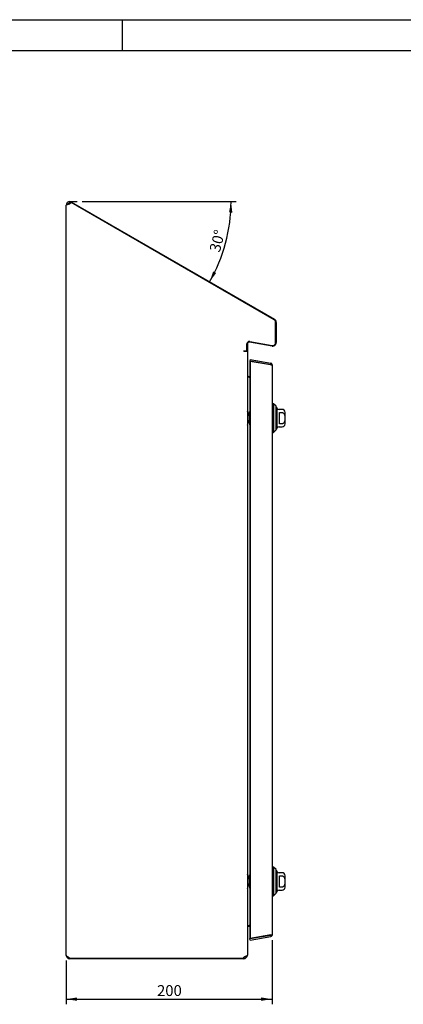
# Model space of a CAD drawing. Extents: x 0 to 420, y 0 to 297.
# Drawn here: x 210 to 285, y 106 to 297 of the extents above; entities that cross this region are included whole.
import ezdxf

# ---------------------------------------------------------------- set-up
doc = ezdxf.new("R2010")
doc.units = 0
doc.linetypes.add('CENTERX2', pattern=[20.32, 12.7, -2.54, 2.54, -2.54])
doc.layers.get('0').update_dxf_attribs({"linetype": 'CONTINUOUS'})
doc.styles.add('SLDTEXTSTYLE1', font='TXT', dxfattribs={"width": 0.75})
doc.dimstyles.new('SLDDIMSTYLE1', dxfattribs={"dimtxt": 2.116667, "dimasz": 2.116667, "dimexe": 0, "dimexo": 0.0625, "dimgap": 0.529167, "dimtad": 1, "dimlfac": 5, "dimrnd": 1e-09, "dimzin": 12, "dimtxsty": 'SLDTEXTSTYLE1', "dimsah": 1, "dimcen": 0.09, "dimazin": 3, "dimtfac": 1, "dimtofl": 0, "dimtmove": 0, "dimatfit": 3, "dimtolj": 1, "dimtzin": 12})
doc.dimstyles.new('SLDDIMSTYLE3', dxfattribs={"dimtxt": 2.116667, "dimasz": 2.116667, "dimexe": 0, "dimexo": 0.0625, "dimgap": 0.529167, "dimtad": 1, "dimdec": 4, "dimlfac": 5, "dimzin": 12, "dimtxsty": 'SLDTEXTSTYLE1', "dimsah": 1, "dimcen": 0.09, "dimazin": 3, "dimtfac": 1, "dimtofl": 0, "dimtmove": 0, "dimatfit": 3, "dimtolj": 1, "dimtzin": 12})

# ---------------------------------------------------------------- blocks, each defined once
blk = doc.blocks.new('_D_3')
at = {"color": 7, "linetype": 'CONTINUOUS'}
blk.add_line((222.17, 261.66), (252.07, 261.66), dxfattribs=at)
blk.add_arc((219.9, 261.66), 31.17, 330, 0, dxfattribs=at)
for points in [[(251.07, 261.66), (250.67, 259.56), (251.32, 259.53)], [(246.89, 246.08), (248.18, 247.79), (247.6, 248.1)]]:
    blk.add_solid(points, dxfattribs=at)
at = {"color": 7, "linetype": 'CONTINUOUS', "insert": (246.82, 252.24), "char_height": 2.117, "attachment_point": 1, "rotation": 75, "style": 'SLDTEXTSTYLE1'}
blk.add_mtext('30°', dxfattribs=at)
blk = doc.blocks.new('_D_4')
at = {"color": 7, "linetype": 'CONTINUOUS'}
for p, q in [((259.04, 118.22), (259.04, 105.74)), ((219.04, 114.28), (219.04, 105.74)), ((219.04, 106.74), (259.04, 106.74))]:
    blk.add_line(p, q, dxfattribs=at)
for points in [[(219.04, 106.74), (221.15, 106.42), (221.15, 107.07)], [(259.04, 106.74), (256.92, 107.07), (256.92, 106.42)]]:
    blk.add_solid(points, dxfattribs=at)
at = {"color": 7, "linetype": 'CONTINUOUS', "insert": (236.69, 109.47), "char_height": 2.117, "attachment_point": 1, "style": 'SLDTEXTSTYLE1'}
blk.add_mtext('200', dxfattribs=at)

msp = doc.modelspace()

# ---------------------------------------------------------------- linework, layer by layer
at = {"color": 7, "linetype": 'CONTINUOUS'}
for p, q in [((0, 297), (420, 297)), ((230, 291), (230, 297)), ((20, 291), (414, 291)), ((219.036973, 260.960628), (219.036973, 260.980628)), ((219.036973, 115.282532), (219.036973, 260.960628)), ((220.006973, 261.482923), (219.716973, 261.256855)), ((219.736973, 261.360101), (219.752762, 261.659686)), ((259.446973, 238.712228), (220.006973, 261.482923)), ((220.056973, 261.569525), (259.496973, 238.798831)), ((259.736973, 234.282532), (259.736973, 238.209933)), ((259.836973, 238.209933), (259.836973, 234.282532)), ((254.136973, 232.646304), (254.136973, 234.006704)), ((254.236973, 234.006704), (254.236973, 232.606704)), ((259.038892, 233.612862), (254.682959, 234.380931)), ((254.700324, 234.479412), (259.056257, 233.711343)), ((253.556973, 232.646304), (254.136973, 232.646304)), ((253.556973, 232.606304), (253.556973, 232.646304)), ((253.556973, 232.606304), (254.236973, 232.606304)), ((253.936973, 232.646304), (253.936973, 232.606704)), ((254.236973, 232.606704), (253.936973, 232.606704)), ((253.936973, 232.606704), (253.936973, 232.606304)), ((254.236973, 232.606704), (254.236973, 232.606304)), ((254.236973, 232.606304), (254.236973, 115.282814)), ((254.788174, 231.002531), (254.736079, 230.707089)), ((254.736079, 230.707089), (254.787798, 230.697969)), ((254.736079, 230.697969), (254.736079, 118.507094)), ((254.788174, 230.697969), (254.736079, 230.697969)), ((254.788174, 231.002531), (258.771647, 230.300137)), ((254.788174, 230.697969), (254.788174, 118.507094)), ((258.771647, 229.98474), (254.788174, 230.697969)), ((254.8125, 230.693614), (258.719552, 230.004695)), ((258.719552, 230.004695), (258.771647, 230.300137)), ((258.770201, 229.984999), (259.036079, 229.984999)), ((258.771507, 229.984765), (259.036079, 229.984765)), ((259.036079, 229.981795), (259.035715, 229.981795)), ((259.036079, 229.984999), (259.036079, 229.984765)), ((259.036079, 229.984765), (259.036079, 229.981795)), ((259.036079, 229.981781), (259.036079, 119.223283)), ((254.616973, 227.585599), (254.736079, 227.617514)), ((254.736079, 227.721041), (254.715324, 227.71548)), ((259.236079, 222.402531), (259.036079, 222.402531)), ((259.336079, 222.402531), (259.036079, 222.402531)), ((259.236079, 216.802531), (259.236079, 222.402531)), ((259.836079, 221.902531), (259.336079, 222.402531)), ((259.336079, 222.402531), (259.336079, 216.802531)), ((259.836079, 217.302531), (259.836079, 221.902531)), ((254.636079, 219.893962), (254.236973, 220.975788)), ((254.636079, 219.893962), (254.636079, 220.919804)), ((260.020079, 217.660531), (260.020079, 221.544531)), ((260.976079, 221.302531), (260.409292, 221.302531)), ((260.476079, 220.697976), (260.976079, 220.697976)), ((260.476079, 218.507086), (260.476079, 220.697976)), ((254.236973, 218.229274), (254.636079, 219.3111)), ((254.636079, 219.3111), (254.636079, 219.893962)), ((254.636079, 219.3111), (254.636079, 218.285258)), ((260.976079, 218.507086), (260.476079, 218.507086)), ((259.036079, 216.802531), (259.236079, 216.802531)), ((259.036079, 216.802531), (259.336079, 216.802531)), ((259.336079, 216.802531), (259.836079, 217.302531)), ((260.409292, 217.902531), (260.976079, 217.902531)), ((259.236079, 132.402532), (259.036079, 132.402532)), ((259.336079, 132.402532), (259.036079, 132.402532)), ((259.236079, 126.802532), (259.236079, 132.402532)), ((259.836079, 131.902532), (259.336079, 132.402532)), ((259.336079, 132.402532), (259.336079, 126.802532)), ((254.636079, 129.893963), (254.236973, 130.975789)), ((254.636079, 129.893963), (254.636079, 130.919806)), ((259.836079, 127.302532), (259.836079, 131.902532)), ((260.020079, 127.660532), (260.020079, 131.544532)), ((260.976079, 131.302532), (260.409292, 131.302532)), ((260.476079, 130.697977), (260.976079, 130.697977)), ((260.476079, 128.507087), (260.476079, 130.697977)), ((254.236973, 128.229275), (254.636079, 129.311101)), ((254.636079, 129.311101), (254.636079, 129.893963)), ((254.636079, 129.311101), (254.636079, 128.285259)), ((260.976079, 128.507087), (260.476079, 128.507087)), ((259.036079, 126.802532), (259.236079, 126.802532)), ((259.036079, 126.802532), (259.336079, 126.802532)), ((259.336079, 126.802532), (259.836079, 127.302532)), ((260.409292, 127.902532), (260.976079, 127.902532)), ((254.236973, 121.022814), (254.616973, 121.022814)), ((254.736079, 121.022814), (254.616973, 121.022814)), ((254.616973, 120.902532), (254.736079, 120.902532)), ((258.771647, 119.220323), (254.788174, 118.507094)), ((254.788174, 118.202532), (258.771647, 118.904926)), ((254.8125, 118.51145), (258.719552, 119.200368)), ((258.719552, 119.200368), (258.771647, 118.904926)), ((258.770201, 119.220065), (259.036079, 119.220065)), ((258.771507, 119.220299), (259.036079, 119.220299)), ((259.036079, 119.223269), (259.035715, 119.223269)), ((259.036079, 119.220299), (259.036079, 119.223269)), ((259.036079, 119.220065), (259.036079, 119.220299)), ((254.788174, 118.507094), (254.736079, 118.507094)), ((254.736079, 118.497975), (254.787798, 118.507094)), ((254.788174, 118.202532), (254.736079, 118.497975)), ((253.556973, 114.702532), (253.556973, 114.902814)), ((254.236973, 115.282814), (254.236973, 115.282532)), ((219.716973, 114.731532), (219.736973, 114.702532)), ((219.736973, 114.602532), (219.716973, 114.602532)), ((219.736973, 114.702532), (253.556973, 114.702532)), ((219.736973, 114.702532), (219.736973, 114.602532)), ((253.536973, 114.602532), (219.736973, 114.602532)), ((253.536973, 114.702532), (253.536973, 114.602532)), ((253.556973, 114.602532), (253.536973, 114.602532))]:
    msp.add_line(p, q, dxfattribs=at)
at = {"color": 7, "linetype": 'CENTERX2'}
msp.add_line((219.716973, 261.660628), (221.172389, 261.660628), dxfattribs=at)
at = {"color": 7, "linetype": 'CONTINUOUS'}
for centre, radius, start, end in [((219.716973, 260.980628), 0.68, 86.98303869, 180), ((219.716973, 260.980628), 0.38, 86.98303869, 150.9155261), ((219.716973, 260.980628), 0.38, 72.91859861, 86.98303869), ((219.716973, 260.980628), 0.68, 60, 86.98303869), ((259.156973, 238.209933), 0.58, 0, 60), ((259.156973, 238.209933), 0.68, 0, 60), ((254.616973, 234.006704), 0.48, 80, 180), ((254.616973, 234.006704), 0.38, 80, 180), ((259.156973, 234.282532), 0.68, 260, 0), ((259.156973, 234.282532), 0.58, 260, 0), ((254.616973, 228.082532), 0.38, 180, 285), ((259.778079, 221.544531), 0.242, 360, 76.13296982), ((259.976279, 221.452531), 0.1, 30, 64.02365726), ((260.409292, 221.702531), 0.4, 210, 270), ((260.976079, 220.702531), 0.6, 0, 90), ((260.976079, 218.502531), 0.6, 270, 0), ((259.778079, 217.660531), 0.242, 283.86703018, 0), ((259.976279, 217.752531), 0.1, 295.97634274, 330), ((260.409292, 217.502531), 0.4, 90, 150), ((259.778079, 131.544532), 0.242, 360, 76.13296982), ((259.976279, 131.452532), 0.1, 30, 64.02365726), ((260.409292, 131.702532), 0.4, 210, 270), ((260.976079, 130.702532), 0.6, 360, 90), ((260.976079, 128.502532), 0.6, 270, 0), ((259.778079, 127.660532), 0.242, 283.86703018, 0), ((259.976279, 127.752532), 0.1, 295.97634274, 330), ((260.409292, 127.502532), 0.4, 90, 150), ((254.616973, 120.522532), 0.38, 90, 180), ((219.716973, 115.282532), 0.68, 180, 270), ((253.556973, 115.282532), 0.68, 270, 0), ((253.556973, 115.282532), 0.38, 270, 307.05117927)]:
    msp.add_arc(centre, radius, start, end, dxfattribs=at)
for points, knots in [([(219.036973, 260.960628), (219.036973, 260.973079), (219.041379, 260.985332), (219.058631, 261.009885), (219.071649, 261.022302), (219.105799, 261.047053), (219.126691, 261.05928), (219.175908, 261.083873), (219.204588, 261.096363), (219.2674, 261.121006), (219.301603, 261.133226), (219.375531, 261.157901), (219.415375, 261.170375), (219.497221, 261.194951), (219.539612, 261.207185), (219.627294, 261.231983), (219.672075, 261.244404), (219.716973, 261.256855)], [0, 0, 0, 0, 0.125, 0.125, 0.25, 0.25, 0.375, 0.375, 0.5, 0.5, 0.625, 0.625, 0.75, 0.75, 0.875, 0.875, 1, 1, 1, 1]), ([(258.734967, 229.991307), (258.734938, 229.991485), (258.734532, 229.993951), (258.731551, 229.998051), (258.726343, 230.002792), (258.721816, 230.004061), (258.719552, 230.004695)], [0, 0, 0, 0, 0.0252639267, 0.3501759512, 0.6750879756, 1, 1, 1, 1]), ([(254.616973, 227.585599), (254.526139, 227.577114), (254.37956, 227.563422), (254.264946, 227.549729), (254.221357, 227.544522)], [0, 0, 0, 0, 0.6196878866, 1, 1, 1, 1]), ([(254.616973, 227.585599), (254.567231, 227.577114), (254.517508, 227.568629), (254.425597, 227.551659), (254.383445, 227.543174), (254.313099, 227.526204), (254.284934, 227.517719), (254.246863, 227.500748), (254.236973, 227.492263), (254.236973, 227.483778)], [0, 0, 0, 0, 0.25, 0.25, 0.5, 0.5, 0.75, 0.75, 1, 1, 1, 1]), ([(260.976079, 220.697976), (261.00001, 220.696682), (261.048715, 220.69405), (261.118829, 220.673172), (261.184843, 220.641139), (261.25084, 220.59456), (261.314751, 220.531234), (261.367333, 220.45873), (261.407167, 220.38739), (261.437327, 220.320215), (261.462544, 220.250218), (261.485325, 220.170927), (261.50459, 220.08273), (261.52495, 219.95319), (261.539027, 219.787922), (261.54351, 219.587516), (261.537877, 219.402519), (261.522821, 219.234568), (261.502663, 219.109591), (261.479112, 219.011057), (261.457038, 218.938051), (261.429699, 218.866183), (261.394039, 218.791661), (261.347437, 218.71619), (261.287266, 218.643887), (261.227096, 218.592365), (261.173319, 218.558561), (261.12108, 218.533298), (261.055219, 218.511834), (261.002797, 218.508689), (260.976079, 218.507086)], [0, 0, 0, 0, 0.0263267828, 0.0535817883, 0.0798877962, 0.1068948561, 0.1421915524, 0.1784940609, 0.2051838217, 0.2320891206, 0.2595199962, 0.2870780856, 0.3229179066, 0.3588945202, 0.4314729639, 0.5054314974, 0.5796366916, 0.6352397101, 0.6911029874, 0.7189027701, 0.7467949972, 0.7750674534, 0.8035261592, 0.8376923527, 0.8725137056, 0.9067466223, 0.9244457585, 0.9423491633, 0.9706166159, 1, 1, 1, 1]), ([(261.576079, 218.502531), (261.576079, 218.517225), (261.576079, 218.539828), (261.576079, 218.676996), (261.576079, 218.818964), (261.576079, 218.995191), (261.576079, 219.251289), (261.576079, 219.602531), (261.576079, 219.953773), (261.576079, 220.209871), (261.576079, 220.386098), (261.576079, 220.528066), (261.576079, 220.665233), (261.576079, 220.687837), (261.576079, 220.702531)], [0, 0, 0, 0, 0.1197284222, 0.1841803301, 0.25, 0.3158196699, 0.3802715778, 0.5, 0.6197284222, 0.6841803301, 0.75, 0.8158196699, 0.8802715778, 1, 1, 1, 1]), ([(260.976079, 130.697977), (261.00001, 130.696684), (261.048715, 130.694051), (261.118829, 130.673173), (261.184843, 130.641141), (261.25084, 130.594562), (261.314751, 130.531235), (261.367333, 130.458732), (261.407167, 130.387391), (261.437327, 130.320217), (261.462544, 130.250219), (261.485325, 130.170928), (261.50459, 130.082732), (261.52495, 129.953192), (261.539027, 129.787924), (261.54351, 129.587518), (261.537877, 129.40252), (261.522821, 129.234569), (261.502663, 129.109592), (261.479112, 129.011058), (261.457038, 128.938052), (261.429699, 128.866185), (261.394039, 128.791662), (261.347437, 128.716191), (261.287266, 128.643888), (261.227096, 128.592367), (261.173319, 128.558563), (261.12108, 128.5333), (261.055219, 128.511836), (261.002797, 128.50869), (260.976079, 128.507087)], [0, 0, 0, 0, 0.0263267828, 0.0535817883, 0.0798877962, 0.1068948561, 0.1421915524, 0.1784940609, 0.2051838217, 0.2320891206, 0.2595199962, 0.2870780856, 0.3229179066, 0.3588945202, 0.4314729639, 0.5054314974, 0.5796366916, 0.6352397101, 0.6911029874, 0.7189027701, 0.7467949972, 0.7750674534, 0.8035261592, 0.8376923527, 0.8725137056, 0.9067466223, 0.9244457585, 0.9423491633, 0.9706166159, 1, 1, 1, 1]), ([(261.576079, 128.502532), (261.576079, 128.517226), (261.576079, 128.53983), (261.576079, 128.676997), (261.576079, 128.818965), (261.576079, 128.995193), (261.576079, 129.25129), (261.576079, 129.602532), (261.576079, 129.953774), (261.576079, 130.209872), (261.576079, 130.3861), (261.576079, 130.528068), (261.576079, 130.665235), (261.576079, 130.687839), (261.576079, 130.702532)], [0, 0, 0, 0, 0.1197284222, 0.1841803301, 0.25, 0.3158196699, 0.3802715778, 0.5, 0.6197284222, 0.6841803301, 0.75, 0.8158196699, 0.8802715778, 1, 1, 1, 1]), ([(258.734967, 119.213756), (258.734938, 119.213578), (258.734532, 119.211113), (258.731551, 119.207012), (258.726343, 119.202271), (258.721816, 119.201003), (258.719552, 119.200368)], [0, 0, 0, 0, 0.0252639267, 0.3501759512, 0.6750879756, 1, 1, 1, 1]), ([(219.716973, 114.731532), (219.627135, 114.777874), (219.539593, 114.823025), (219.41533, 114.892407), (219.376167, 114.915218), (219.302505, 114.960908), (219.267808, 114.98393), (219.20451, 115.030105), (219.176369, 115.0529), (219.127113, 115.098602), (219.105864, 115.121697), (219.071655, 115.167799), (219.058793, 115.190581), (219.041448, 115.236299), (219.036973, 115.25936), (219.036973, 115.282532)], [0, 0, 0, 0, 0.25, 0.25, 0.375, 0.375, 0.5, 0.5, 0.625, 0.625, 0.75, 0.75, 0.875, 0.875, 1, 1, 1, 1]), ([(254.236973, 115.282814), (254.236973, 115.266841), (254.232563, 115.251116), (254.215309, 115.219619), (254.202316, 115.203718), (254.168125, 115.17193), (254.147211, 115.156234), (254.098018, 115.124705), (254.069378, 115.108703), (254.006456, 115.077038), (253.97223, 115.061357), (253.898434, 115.029762), (253.858528, 115.013733), (253.776547, 114.982158), (253.734175, 114.966474), (253.646818, 114.934781), (253.601873, 114.918788), (253.556973, 114.902814)], [0, 0, 0, 0, 0.125, 0.125, 0.25, 0.25, 0.375, 0.375, 0.5, 0.5, 0.625, 0.625, 0.75, 0.75, 0.875, 0.875, 1, 1, 1, 1])]:
    msp.add_open_spline(points, degree=3, knots=knots, dxfattribs=at)
for points in [[(259.036079, 229.984999), (259.032296, 230.022268), (259.024729, 230.096806), (258.965692, 230.194449), (258.879784, 230.269544), (258.807693, 230.289939), (258.771647, 230.300137)], [(258.771647, 229.98474), (258.807693, 229.984493), (258.879784, 229.984), (258.965692, 229.98326), (259.024729, 229.98252), (259.032296, 229.982027), (259.036079, 229.981781)], [(258.771647, 119.220323), (258.807693, 119.22057), (258.879784, 119.221063), (258.965692, 119.221803), (259.024729, 119.222543), (259.032296, 119.223036), (259.036079, 119.223283)], [(259.036079, 119.220065), (259.032296, 119.182796), (259.024729, 119.108257), (258.965692, 119.010615), (258.879784, 118.93552), (258.807693, 118.915124), (258.771647, 118.904926)]]:
    msp.add_open_spline(points, degree=3, dxfattribs=at)

# ---------------------------------------------------------------- dimensions: what is measured, and where the dimension line sits
dim = msp.add_angular_dim_2l(base=(250.008267, 253.592922), line1=((259.496973, 238.798831), (220.056973, 261.569525)), line2=((221.172389, 261.660628), (219.716973, 261.660628)), dimstyle='SLDDIMSTYLE3', dxfattribs=at)
dim.commit()
dim.dimension.update_dxf_attribs({"geometry": '_D_3', "text_midpoint": (250.008267, 253.592922), "dimtype": 162})
dim = msp.add_linear_dim(base=(259.036079, 106.741368), p1=(219.036973, 115.282532), p2=(259.036079, 119.223283), dimstyle='SLDDIMSTYLE1', dxfattribs=at)
dim.commit()
dim.dimension.update_dxf_attribs({"geometry": '_D_4', "text_midpoint": (239.036526, 106.741368), "dimtype": 160})

doc.saveas('drawing.dxf')
